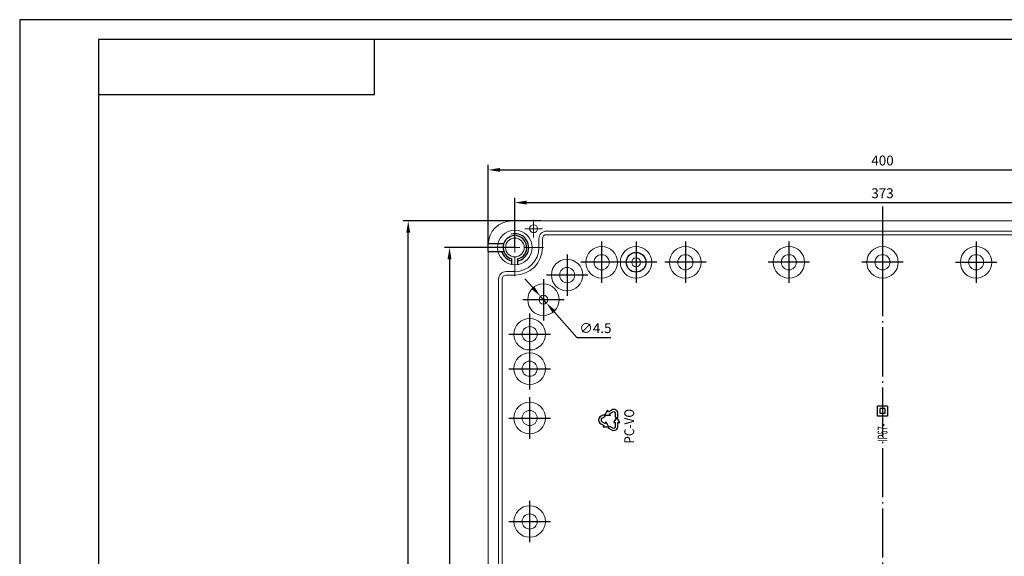
# Model space of a CAD drawing. Extents: x -6473 to -2149, y -5080 to -2553.
# Drawn here: x -5937 to -5438, y -3693 to -3421 of the extents above; entities that cross this region are included whole.
import ezdxf

# ---------------------------------------------------------------- set-up
doc = ezdxf.new("R2010")
doc.units = 0
doc.header["$LTSCALE"] = 2.5
doc.header["$PDSIZE"] = -5
doc.linetypes.add('CENTER', pattern=[24.5, 20, -2, 0.5, -2])
doc.linetypes.add('HIDDEN', pattern=[9.525, 6.35, -3.175])
doc.layers.get('0').update_dxf_attribs({"linetype": 'CONTINUOUS'})
doc.layers.get('DEFPOINTS').update_dxf_attribs({"linetype": 'CONTINUOUS'})
doc.layers.add('BORDER', color=7, linetype='CONTINUOUS')
doc.styles.add('GOST 2.304', font='CS_Gost2304.shx', dxfattribs={"oblique": 15})
doc.styles.add('GOSTW', font='txt.shx', dxfattribs={"oblique": 10})
doc.dimstyles.new('CADM', dxfattribs={"dimtxt": 3.5, "dimasz": 3, "dimexe": 2.5, "dimexo": 0, "dimgap": 0.8, "dimtad": 1, "dimdec": 4, "dimdsep": 46, "dimtxsty": 'GOSTW', "dimcen": 0.09, "dimclrd": 1, "dimclre": 1, "dimclrt": 1, "dimadec": 0, "dimazin": 0, "dimtfac": 1, "dimtdec": 4, "dimtmove": 0, "dimatfit": 3, "dimfxl": 1, "dimtvp": 1, "dimtolj": 1, "dimtzin": 0, "dimarcsym": 0})
doc.dimstyles.new('GOST', dxfattribs={"dimscale": 0, "dimtxt": 3, "dimasz": 3, "dimexe": 1.25, "dimexo": 0, "dimtad": 1, "dimtoh": 1, "dimdec": 3, "dimtxsty": 'GOST 2.304', "dimcen": 5, "dimadec": 3, "dimazin": 2, "dimtfac": 0.75, "dimtdec": 4, "dimtmove": 1, "dimatfit": 3, "dimfxl": 1, "dimtolj": 1, "dimarcsym": 0})

# ---------------------------------------------------------------- blocks, each defined once
blk = doc.blocks.new('*D345')
at = {"color": 1, "linetype": 'Continuous', "lineweight": -2}
for p, q in [((-5677.14, -3556.81), (-5681.12, -3552.32)), ((-5673.16, -3561.3), (-5670.17, -3564.67)), ((-5666.19, -3569.16), (-5654.69, -3582.14)), ((-5654.69, -3582.14), (-5637.5, -3582.14))]:
    blk.add_line(p, q, dxfattribs=at)
at = {"color": 1, "linetype": 'Continuous'}
for points in [[(-5676.39, -3556.15), (-5677.88, -3557.47), (-5673.16, -3561.3)], [(-5665.45, -3568.5), (-5666.94, -3569.82), (-5670.17, -3564.67)]]:
    blk.add_solid(points, dxfattribs=at)
at = {"layer": 'DEFPOINTS', "color": 0, "linetype": 'Continuous'}
for p in [(-5673.16, -3561.3), (-5670.17, -3564.67)]:
    blk.add_point(p, dxfattribs=at)
at = {"color": 1, "linetype": 'Continuous', "insert": (-5645.3, -3578.04), "char_height": 5, "attachment_point": 5, "style": 'GOSTW'}
blk.add_mtext('∅4.5', dxfattribs=at)
blk = doc.blocks.new('*D348')
at = {"color": 1, "linetype": 'Continuous', "lineweight": -2}
for p, q in [((-5699.67, -3538.49), (-5699.67, -3494.61)), ((-5299.67, -3544.97), (-5299.67, -3494.61)), ((-5693.67, -3497.11), (-5305.67, -3497.11))]:
    blk.add_line(p, q, dxfattribs=at)
at = {"color": 1, "linetype": 'Continuous'}
for points in [[(-5693.67, -3496.11), (-5693.67, -3498.11), (-5699.67, -3497.11)], [(-5305.67, -3496.11), (-5305.67, -3498.11), (-5299.67, -3497.11)]]:
    blk.add_solid(points, dxfattribs=at)
at = {"layer": 'DEFPOINTS', "color": 0, "linetype": 'Continuous'}
for p in [(-5299.67, -3497.11), (-5699.67, -3538.49), (-5299.67, -3544.97)]:
    blk.add_point(p, dxfattribs=at)
at = {"color": 1, "linetype": 'Continuous', "insert": (-5499.67, -3493.01), "char_height": 5, "attachment_point": 5, "style": 'GOSTW'}
blk.add_mtext('400', dxfattribs=at)
blk = doc.blocks.new('*D349')
at = {"color": 1, "linetype": 'Continuous', "lineweight": -2}
for p, q in [((-5686.17, -3536.49), (-5686.17, -3511.21)), ((-5313.17, -3536.49), (-5313.17, -3511.21)), ((-5680.17, -3513.71), (-5319.17, -3513.71))]:
    blk.add_line(p, q, dxfattribs=at)
at = {"color": 1, "linetype": 'Continuous'}
for points in [[(-5680.17, -3512.71), (-5680.17, -3514.71), (-5686.17, -3513.71)], [(-5319.17, -3512.71), (-5319.17, -3514.71), (-5313.17, -3513.71)]]:
    blk.add_solid(points, dxfattribs=at)
at = {"layer": 'DEFPOINTS', "color": 0, "linetype": 'Continuous'}
for p in [(-5313.17, -3513.71), (-5686.17, -3536.49), (-5313.17, -3536.49)]:
    blk.add_point(p, dxfattribs=at)
at = {"color": 1, "linetype": 'Continuous', "insert": (-5499.67, -3509.61), "char_height": 5, "attachment_point": 5, "style": 'GOSTW'}
blk.add_mtext('373', dxfattribs=at)
blk = doc.blocks.new('*D350')
at = {"color": 1, "linetype": 'Continuous', "lineweight": -2}
for p, q in [((-5686.17, -3536.49), (-5721.82, -3536.49)), ((-5719.32, -3542.49), (-5719.32, -3903.49)), ((-5686.17, -3909.49), (-5721.82, -3909.49))]:
    blk.add_line(p, q, dxfattribs=at)
at = {"color": 1, "linetype": 'Continuous'}
for points in [[(-5720.32, -3542.49), (-5718.32, -3542.49), (-5719.32, -3536.49)], [(-5720.32, -3903.49), (-5718.32, -3903.49), (-5719.32, -3909.49)]]:
    blk.add_solid(points, dxfattribs=at)
at = {"layer": 'DEFPOINTS', "color": 0, "linetype": 'Continuous'}
for p in [(-5686.17, -3536.49), (-5719.32, -3909.49), (-5686.17, -3909.49)]:
    blk.add_point(p, dxfattribs=at)
at = {"color": 1, "linetype": 'Continuous', "insert": (-5723.42, -3722.99), "char_height": 5, "attachment_point": 5, "rotation": 90, "style": 'GOSTW'}
blk.add_mtext('373', dxfattribs=at)
blk = doc.blocks.new('*D351')
at = {"color": 1, "linetype": 'Continuous', "lineweight": -2}
for p, q in [((-5673.06, -3522.99), (-5742.78, -3522.99)), ((-5740.28, -3916.99), (-5740.28, -3528.99)), ((-5684.42, -3922.99), (-5742.78, -3922.99))]:
    blk.add_line(p, q, dxfattribs=at)
at = {"color": 1, "linetype": 'Continuous'}
for points in [[(-5741.28, -3528.99), (-5739.28, -3528.99), (-5740.28, -3522.99)], [(-5741.28, -3916.99), (-5739.28, -3916.99), (-5740.28, -3922.99)]]:
    blk.add_solid(points, dxfattribs=at)
at = {"layer": 'DEFPOINTS', "color": 0, "linetype": 'Continuous'}
for p in [(-5740.28, -3522.99), (-5673.06, -3522.99), (-5684.42, -3922.99)]:
    blk.add_point(p, dxfattribs=at)
at = {"color": 1, "linetype": 'Continuous', "insert": (-5744.38, -3722.99), "char_height": 5, "attachment_point": 5, "rotation": 90, "style": 'GOSTW'}
blk.add_mtext('400', dxfattribs=at)

msp = doc.modelspace()

# ---------------------------------------------------------------- linework, layer by layer
at = {"color": 4, "linetype": 'CENTER', "ltscale": 0.5}
msp.add_line((-5499.66532, -3515.70356), (-5499.66532, -3926.26312), dxfattribs=at)
at = {"color": 7, "linetype": 'Continuous', "lineweight": 15}
for p, q in [((-5687.66532, -3522.98545), (-5311.66532, -3522.98545)), ((-5329.16532, -3528.18545), (-5670.16532, -3528.18545)), ((-5329.16532, -3529.98545), (-5670.16532, -3529.98545)), ((-5699.66532, -3910.98545), (-5699.66532, -3534.98545)), ((-5673.96532, -3531.98545), (-5673.96532, -3536.48545)), ((-5672.16532, -3531.98545), (-5672.16532, -3536.48545)), ((-5686.16532, -3548.68545), (-5690.66532, -3548.68545)), ((-5686.16532, -3550.48545), (-5690.66532, -3550.48545)), ((-5694.46532, -3552.48545), (-5694.46532, -3893.48545)), ((-5692.66532, -3552.48545), (-5692.66532, -3893.48545))]:
    msp.add_line(p, q, dxfattribs=at)
at = {"color": 0, "linetype": 'Continuous', "lineweight": 0}
for p, q in [((-5686.16532, -3531.48545), (-5686.16532, -3521.98545)), ((-5676.66532, -3524.48545), (-5676.66532, -3522.48545)), ((-5676.66532, -3526.98545), (-5676.66532, -3524.48545)), ((-5679.16532, -3526.98545), (-5681.16532, -3526.98545)), ((-5676.66532, -3526.98545), (-5679.16532, -3526.98545)), ((-5676.66532, -3526.98545), (-5676.66532, -3529.48545)), ((-5676.66532, -3526.98545), (-5674.16532, -3526.98545)), ((-5676.66532, -3529.48545), (-5676.66532, -3531.48545)), ((-5674.16532, -3526.98545), (-5672.16532, -3526.98545)), ((-5691.16532, -3536.48545), (-5700.66532, -3536.48545)), ((-5686.16532, -3536.48545), (-5688.66532, -3536.48545)), ((-5686.16532, -3536.48545), (-5686.16532, -3533.98545)), ((-5686.16532, -3536.48545), (-5686.16532, -3538.98545)), ((-5686.16532, -3536.48545), (-5683.66532, -3536.48545)), ((-5681.16532, -3536.48545), (-5671.66532, -3536.48545)), ((-5686.16532, -3541.48545), (-5686.16532, -3550.98545))]:
    msp.add_line(p, q, dxfattribs=at)
at = {"color": 3, "linetype": 'HIDDEN'}
for p, q in [((-5699.6549, -3534.48545), (-5691.82217, -3534.48545)), ((-5699.66532, -3538.48545), (-5691.82217, -3538.48545))]:
    msp.add_line(p, q, dxfattribs=at)
at = {"color": 4, "linetype": 'CENTER'}
for p, q in [((-5642.16532, -3533.48545), (-5642.16532, -3554.48545)), ((-5624.66532, -3533.48545), (-5624.66532, -3554.48545)), ((-5599.66532, -3533.48545), (-5599.66532, -3554.48545)), ((-5547.16532, -3533.48545), (-5547.16532, -3554.48545)), ((-5499.66532, -3533.48545), (-5499.66532, -3554.48545)), ((-5452.16532, -3533.48545), (-5452.16532, -3554.48545)), ((-5659.66532, -3539.98545), (-5659.66532, -3560.98545)), ((-5631.66532, -3543.98545), (-5652.66532, -3543.98545)), ((-5614.16532, -3543.98545), (-5635.16532, -3543.98545)), ((-5589.16532, -3543.98545), (-5610.16532, -3543.98545)), ((-5536.66532, -3543.98545), (-5557.66532, -3543.98545)), ((-5489.16532, -3543.98545), (-5510.16532, -3543.98545)), ((-5462.66532, -3543.98545), (-5441.66532, -3543.98545)), ((-5649.16532, -3550.48545), (-5670.16532, -3550.48545)), ((-5671.66532, -3552.48545), (-5671.66532, -3573.48545)), ((-5661.16532, -3562.98545), (-5682.16532, -3562.98545)), ((-5678.66532, -3590.98545), (-5678.66532, -3569.98545)), ((-5689.16532, -3580.48545), (-5668.16532, -3580.48545)), ((-5678.66532, -3608.48545), (-5678.66532, -3587.48545)), ((-5689.16532, -3597.98545), (-5668.16532, -3597.98545)), ((-5678.66532, -3633.48545), (-5678.66532, -3612.48545)), ((-5689.16532, -3622.98545), (-5668.16532, -3622.98545)), ((-5678.66532, -3685.98545), (-5678.66532, -3664.98545)), ((-5689.16532, -3675.48545), (-5668.16532, -3675.48545))]:
    msp.add_line(p, q, dxfattribs=at)
at = {"color": 7, "linetype": 'Continuous'}
for p, q in [((-5687.66532, -3545.10592), (-5687.66532, -3542.29493)), ((-5684.66532, -3545.10592), (-5684.66532, -3542.29493)), ((-5642.56532, -3622.0802), (-5640.99032, -3621.17087)), ((-5640.99032, -3621.17087), (-5640.39032, -3622.2101)), ((-5639.19032, -3619.09241), (-5640.69032, -3621.69049)), ((-5638.74032, -3619.87183), (-5639.19032, -3619.09241)), ((-5638.74032, -3619.87183), (-5637.16532, -3618.96251)), ((-5638.14032, -3620.91106), (-5636.56532, -3620.00174)), ((-5637.69032, -3621.69049), (-5638.14032, -3620.91106)), ((-5635.06532, -3622.68642), (-5635.06532, -3620.86776)), ((-5633.86532, -3622.68642), (-5633.86532, -3620.86776)), ((-5502.16532, -3621.98545), (-5502.16532, -3616.98545)), ((-5497.16532, -3616.98545), (-5502.16532, -3616.98545)), ((-5500.91532, -3620.73545), (-5500.91532, -3618.23545)), ((-5498.41532, -3618.23545), (-5500.91532, -3618.23545)), ((-5498.41532, -3620.73545), (-5500.91532, -3620.73545)), ((-5498.41532, -3618.23545), (-5498.41532, -3620.73545)), ((-5497.16532, -3616.98545), (-5497.16532, -3621.98545)), ((-5642.56532, -3625.89071), (-5640.99032, -3626.80004)), ((-5641.96532, -3623.11943), (-5640.39032, -3622.2101)), ((-5641.96532, -3624.85148), (-5640.39032, -3625.76081)), ((-5637.69032, -3621.69049), (-5640.69032, -3621.69049)), ((-5639.94032, -3624.98138), (-5640.39032, -3625.76081)), ((-5638.44032, -3627.57946), (-5639.94032, -3624.98138)), ((-5635.96532, -3625.28449), (-5634.46532, -3622.68642)), ((-5635.96532, -3625.28449), (-5635.06532, -3625.28449)), ((-5635.06532, -3622.68642), (-5633.86532, -3622.68642)), ((-5635.06532, -3627.10315), (-5635.06532, -3625.28449)), ((-5632.96532, -3625.28449), (-5634.46532, -3622.68642)), ((-5633.86532, -3627.10315), (-5633.86532, -3625.28449)), ((-5633.86532, -3625.28449), (-5632.96532, -3625.28449)), ((-5497.16532, -3621.98545), (-5502.16532, -3621.98545)), ((-5640.99032, -3626.80004), (-5641.44032, -3627.57946)), ((-5638.44032, -3627.57946), (-5641.44032, -3627.57946)), ((-5638.74032, -3628.09907), (-5638.14032, -3627.05984)), ((-5638.74032, -3628.09907), (-5637.16532, -3629.0084)), ((-5638.14032, -3627.05984), (-5636.56532, -3627.96917)), ((-5499.82433, -3634.98545), (-5499.82433, -3634.98545)), ((-5499.82433, -3634.98545), (-5499.82433, -3634.98545)), ((-5499.82433, -3634.98545), (-5499.82433, -3634.98545)), ((-5499.82433, -3634.98545), (-5499.82433, -3634.98545))]:
    msp.add_line(p, q, dxfattribs=at)
msp.add_lwpolyline([(-5897.39099, -3458.9227), (-5757.39099, -3458.9227), (-5757.39099, -3430.9227)], dxfattribs=at)
at = {"color": 7, "linetype": 'Continuous', "lineweight": 15}
for centre, radius in [((-5676.66532, -3526.98545), 2), ((-5686.16532, -3536.48545), 8.75), ((-5686.16532, -3536.48545), 4.75), ((-5642.16532, -3543.98545), 8), ((-5624.66532, -3543.98545), 8), ((-5599.66532, -3543.98545), 8), ((-5547.16532, -3543.98545), 8), ((-5499.66532, -3543.98545), 8), ((-5452.16532, -3543.98545), 8), ((-5642.16532, -3543.98545), 3.85), ((-5599.66532, -3543.98545), 3.85), ((-5547.16532, -3543.98545), 3.85), ((-5499.66532, -3543.98545), 3.85), ((-5452.16532, -3543.98545), 3.85), ((-5659.66532, -3550.48545), 8), ((-5624.66532, -3543.98545), 2.25), ((-5659.66532, -3550.48545), 3.85), ((-5671.66532, -3562.98545), 8), ((-5671.66532, -3562.98545), 2.25), ((-5678.66532, -3580.48545), 8), ((-5678.66532, -3580.48545), 3.85), ((-5678.66532, -3597.98545), 8), ((-5678.66532, -3597.98545), 3.85), ((-5678.66532, -3622.98545), 8), ((-5678.66532, -3622.98545), 3.85), ((-5678.66532, -3675.48545), 8), ((-5678.66532, -3675.48545), 3.85)]:
    msp.add_circle(centre, radius, dxfattribs=at)
at = {"color": 7, "linetype": 'Continuous'}
msp.add_circle((-5624.66532, -3543.98545), 5, dxfattribs=at)
at = {"color": 7, "linetype": 'Continuous', "lineweight": 15}
for centre, radius, start, end in [((-5687.66532, -3534.98545), 12, 90, 180), ((-5670.16532, -3531.98545), 3.8, 90, 180), ((-5670.16532, -3531.98545), 2, 90, 180), ((-5686.16532, -3536.48545), 12.2, 270, 0), ((-5686.16532, -3536.48545), 14, 270, 0), ((-5690.66532, -3552.48545), 3.8, 90, 180), ((-5690.66532, -3552.48545), 2, 90, 180)]:
    msp.add_arc(centre, radius, start, end, dxfattribs=at)
at = {"color": 7, "linetype": 'Continuous'}
for centre, radius, start, end in [((-5686.16532, -3536.48545), 6, 284.4775122, 255.5224878), ((-5636.06532, -3620.86776), 2.2, 0, 120), ((-5636.06532, -3620.86776), 1, 0, 120), ((-5641.46532, -3623.98545), 2.2, 120, 240), ((-5641.46532, -3623.98545), 1, 120, 240), ((-5636.06532, -3627.10315), 2.2, 240, 0), ((-5636.06532, -3627.10315), 1, 240, 0)]:
    msp.add_arc(centre, radius, start, end, dxfattribs=at)
at = {"color": 1, "linetype": 'Continuous'}
for start, end in [(282.3736251, 105), (195, 257.6263749)]:
    msp.add_arc((-5686.16532, -3536.48545), 7, start, end, dxfattribs=at)
at = {"layer": 'BORDER', "color": 1, "linetype": 'Continuous'}
for p, q in [((-4255.39099, -3420.9227), (-5937.39099, -3420.9227)), ((-5937.39099, -3420.9227), (-5937.39099, -4608.9227))]:
    msp.add_line(p, q, dxfattribs=at)
at = {"layer": 'BORDER', "color": 7, "linetype": 'Continuous'}
for p, q in [((-4265.39099, -3430.9227), (-5897.39099, -3430.9227)), ((-5897.39099, -3430.9227), (-5897.39099, -4598.9227))]:
    msp.add_line(p, q, dxfattribs=at)

# ---------------------------------------------------------------- texts
at = {"color": 7, "linetype": 'Continuous', "style": 'GOSTW'}
for s, width, p in [('PC-VО', 0.88, (-5625.66532, -3635.98545)), ('IP67-', 0.56, (-5497.13564, -3634.98545))]:
    msp.add_text(s, height=5, rotation=90, dxfattribs=dict(at, width=width)).set_placement(p)

# ---------------------------------------------------------------- dimensions: what is measured, and where the dimension line sits
at = {"color": 7, "linetype": 'Continuous'}
for base, p1, p2, picture, middle in [((-5299.66532, -3497.10683), (-5699.66532, -3538.48545), (-5299.66532, -3544.9687), '*D348', (-5499.66532, -3493.00683)), ((-5313.16532, -3513.71326), (-5686.16532, -3536.48545), (-5313.16532, -3536.48545), '*D349', (-5499.66532, -3509.61326))]:
    dim = msp.add_linear_dim(base=base, p1=p1, p2=p2, dimstyle='GOST', override={"dimscale": 2, "dimtxt": 2.5, "dimgap": 0.8, "dimtoh": 0, "dimtxsty": 'GOSTW', "dimclrd": 1, "dimclre": 1, "dimclrt": 1, "dimaunit": 1, "dimadec": 4, "dimtmove": 0, "dimatfit": 2, "dimtolj": 0}, dxfattribs=at)
    dim.commit()
    dim.dimension.update_dxf_attribs({"geometry": picture, "text_midpoint": middle})
for base, p1, p2, picture, middle in [((-5740.27912, -3522.98545), (-5684.42305, -3922.98545), (-5673.05856, -3522.98545), '*D351', (-5744.37912, -3722.98545)), ((-5719.31798, -3909.48545), (-5686.16532, -3536.48545), (-5686.16532, -3909.48545), '*D350', (-5723.41798, -3722.98545))]:
    dim = msp.add_linear_dim(base=base, p1=p1, p2=p2, angle=90, dimstyle='GOST', override={"dimscale": 2, "dimtxt": 2.5, "dimgap": 0.8, "dimtoh": 0, "dimtxsty": 'GOSTW', "dimclrd": 1, "dimclre": 1, "dimclrt": 1, "dimaunit": 1, "dimadec": 4, "dimtmove": 0, "dimatfit": 2, "dimtolj": 0}, dxfattribs=at)
    dim.commit()
    dim.dimension.update_dxf_attribs({"geometry": picture, "text_midpoint": middle})
dim = msp.add_diameter_dim_2p(p1=(-5673.15745, -3561.3014), p2=(-5670.17318, -3564.66951), dimstyle='CADM', override={"dimscale": 2, "dimtxt": 2.5, "dimtoh": 1, "dimtfac": 0.6, "dimatfit": 2, "dimtolj": 0}, dxfattribs=at)
dim.commit()
dim.dimension.update_dxf_attribs({"geometry": '*D345', "text_midpoint": (-5645.29792, -3582.14206), "dimtype": 163})

doc.saveas('drawing.dxf')
